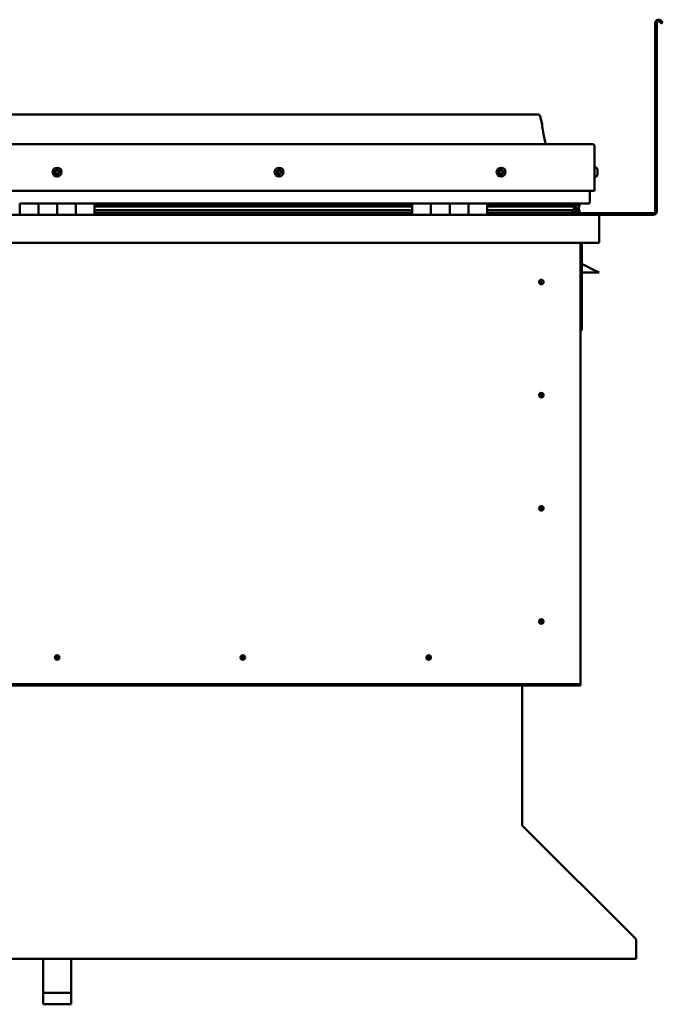
# Model space of a CAD drawing. Units: millimetres. Extents: x -6502 to 24374, y 3097 to 8837.
# Drawn here: x 22017 to 22704, y 6541 to 7594 of the extents above; entities that cross this region are included whole.
import ezdxf

# ---------------------------------------------------------------- set-up
doc = ezdxf.new("R2010")
doc.units = ezdxf.units.MM
doc.header["$LTSCALE"] = 25
doc.layers.add('Visible (ISO)', color=7, linetype='Continuous', lineweight=50)

msp = doc.modelspace()

# ---------------------------------------------------------------- linework, layer by layer
at = {"layer": 'Visible (ISO)'}
for p, q in [((22703, 7590.2), (22702, 7591.9)), ((22704.3, 7591), (22703.3, 7592.7)), ((22696.8, 7389.4), (22696.8, 7590.9)), ((22698.3, 7389.4), (22698.3, 7590.9)), ((22703, 7590.2), (22704.3, 7591)), ((22571.8, 7492.9), (21541.8, 7492.9)), ((21484.3, 7461.4), (22629.3, 7461.4)), ((22631.8, 7458.9), (22631.8, 7411.4)), ((22631.8, 7411.4), (22631.8, 7458.9)), ((22633.7, 7436.2), (22631.8, 7436.2)), ((22635, 7433.6), (22635, 7433.3)), ((22633.7, 7426.7), (22631.8, 7426.7)), ((22635, 7433.2), (22635, 7433.3)), ((22635, 7433.2), (22635, 7433)), ((22635, 7433), (22635, 7431.3)), ((22635, 7433), (22635, 7433)), ((22635, 7433), (22635, 7433)), ((22635, 7431.3), (22635, 7431.3)), ((22635, 7431.3), (22635, 7430.9)), ((22635, 7430.9), (22635, 7429.4)), ((22635, 7429.3), (22635, 7429.4)), ((22635, 7429.3), (22635, 7429.2)), ((21481.8, 7411.4), (22631.8, 7411.4)), ((22626.8, 7411.4), (22626.8, 7398.9)), ((22626.8, 7398.9), (22626.8, 7411.4)), ((22016.8, 7397.9), (22036.8, 7397.9)), ((22016.8, 7397.9), (22016.8, 7385.9)), ((22036.8, 7385.9), (22036.8, 7397.9)), ((22056.8, 7397.9), (22036.8, 7397.9)), ((22036.8, 7397.9), (22036.8, 7385.9)), ((22056.8, 7397.9), (22056.8, 7385.9)), ((22056.8, 7385.9), (22056.8, 7397.9)), ((22056.8, 7397.9), (22076.8, 7397.9)), ((22076.8, 7385.9), (22076.8, 7397.9)), ((22096.8, 7397.9), (22076.8, 7397.9)), ((22076.8, 7397.9), (22076.8, 7385.9)), ((22096.8, 7385.9), (22096.8, 7397.9)), ((22436.8, 7397.9), (22096.8, 7397.9)), ((22436.8, 7396), (22096.8, 7396)), ((22436.8, 7395.9), (22096.8, 7395.9)), ((22436.8, 7395.2), (22096.8, 7395.2)), ((22096.8, 7394.5), (22436.8, 7394.5)), ((22436.8, 7397.9), (22456.8, 7397.9)), ((22436.8, 7397.9), (22436.8, 7385.9)), ((22456.8, 7385.9), (22456.8, 7397.9)), ((22476.8, 7397.9), (22456.8, 7397.9)), ((22456.8, 7397.9), (22456.8, 7385.9)), ((22456.8, 7397.9), (22456.8, 7397.9)), ((22456.8, 7395.9), (22456.8, 7395.9)), ((22456.8, 7395.9), (22456.8, 7395.9)), ((22456.8, 7395.8), (22456.8, 7395.8)), ((22476.8, 7397.9), (22476.8, 7385.9)), ((22476.8, 7385.9), (22476.8, 7397.9)), ((22476.8, 7397.9), (22496.8, 7397.9)), ((22496.8, 7385.9), (22496.8, 7397.9)), ((22516.8, 7397.9), (22496.8, 7397.9)), ((22496.8, 7397.9), (22496.8, 7385.9)), ((22496.8, 7397.9), (22496.8, 7397.9)), ((22496.8, 7395.9), (22496.8, 7395.9)), ((22496.8, 7395.9), (22496.8, 7395.9)), ((22496.8, 7395.8), (22496.8, 7395.8)), ((22516.8, 7385.9), (22516.8, 7397.9)), ((22625.8, 7397.9), (22516.8, 7397.9)), ((22607.1, 7396), (22516.8, 7396)), ((22604.7, 7395.9), (22516.8, 7395.9)), ((22604.7, 7395.2), (22516.8, 7395.2)), ((22516.8, 7394.5), (22610.4, 7394.5)), ((22558.3, 7396), (22558.3, 7397.9)), ((22586.8, 7396.1), (22558.3, 7396.1)), ((22558.3, 7396.1), (22586.8, 7396.1)), ((22586.8, 7397.9), (22586.8, 7396)), ((22604.7, 7395.9), (22612, 7395.9)), ((22604.7, 7395.2), (22612.5, 7395.2)), ((22606, 7397.9), (22606, 7396)), ((22610, 7397.1), (22610, 7395.9)), ((22610.4, 7394.5), (22612.5, 7395.2)), ((22610.5, 7394.5), (22610.5, 7394)), ((22611.8, 7397.8), (22612, 7397.9)), ((22611.8, 7397.8), (22611.8, 7397.9)), ((22611.8, 7397.8), (22611.9, 7397.8)), ((22611.8, 7395), (22611.8, 7391.1)), ((22611.8, 7392.6), (22614.8, 7392.6)), ((22612, 7397.9), (22612, 7395.9)), ((22612, 7395.9), (22612, 7395.9)), ((22612.2, 7397.8), (22614.8, 7397.8)), ((22612.6, 7397.5), (22612.6, 7395.4)), ((22612.6, 7397.2), (22614.8, 7397.2)), ((22612.6, 7396.5), (22614.8, 7396.5)), ((22614.8, 7397.8), (22615.2, 7397.9)), ((22614.8, 7397.9), (22614.8, 7397.8)), ((22614.8, 7397.2), (22614.8, 7397.8)), ((22615.6, 7397.2), (22614.8, 7397)), ((22614.8, 7396.5), (22614.8, 7397.2)), ((22614.8, 7396.5), (22614.8, 7392.6)), ((22614.8, 7394.9), (22615.6, 7395.2)), ((22614.8, 7388), (22614.8, 7392.6)), ((22615.6, 7395.2), (22615.6, 7397.2)), ((22615.6, 7395.2), (22615.6, 7395.2)), ((22615.7, 7395.4), (22615.7, 7397.5)), ((21478.4, 7385.9), (22635.2, 7385.9)), ((22436.8, 7390.6), (22096.8, 7390.6)), ((22436.8, 7387.9), (22096.8, 7387.9)), ((22456.8, 7388), (22456.8, 7388)), ((22456.8, 7387.9), (22456.8, 7387.9)), ((22456.8, 7387.9), (22456.8, 7387.9)), ((22496.8, 7388), (22496.8, 7388)), ((22496.8, 7387.9), (22496.8, 7387.9)), ((22496.8, 7387.9), (22496.8, 7387.9)), ((22604.7, 7390.6), (22516.8, 7390.6)), ((22610.7, 7387.9), (22516.8, 7387.9)), ((22558.3, 7386), (22558.3, 7387.9)), ((22558.3, 7387.4), (22694.8, 7387.4)), ((22558.3, 7387.4), (22558.3, 7386)), ((22604.7, 7390.6), (22607.6, 7390.6)), ((22610.7, 7387.9), (22613.9, 7387.9)), ((22611.8, 7391.1), (22611.1, 7391.1)), ((22611.8, 7388), (22611.7, 7388)), ((22611.8, 7390.9), (22611.8, 7391.1)), ((22611.8, 7388), (22611.8, 7388)), ((22611.8, 7388), (22614.8, 7388)), ((22612.7, 7390.3), (22612.7, 7388.3)), ((22615.8, 7388.3), (22615.8, 7390.3)), ((22635.2, 7385.9), (22694.8, 7385.9)), ((22636.8, 7384.3), (22636.8, 7384.4)), ((22636.8, 7384.4), (22636.8, 7384.4)), ((22636.8, 7384.3), (22636.8, 7355.9)), ((22636.8, 7355.9), (21476.8, 7355.9)), ((22616.8, 7355.9), (22616.8, 6885.9)), ((22618.3, 7262.4), (22618.3, 7355.9)), ((22629.8, 7327.4), (22618.3, 7333.2)), ((22636.8, 7323.9), (22618.3, 7323.9)), ((22629.8, 7327.4), (22636.8, 7323.9)), ((22574.8, 7316.2), (22574.8, 7316)), ((22574.8, 7316), (22574.8, 7313.9)), ((22574.8, 7311.9), (22574.8, 7313.9)), ((22574.8, 7311.6), (22574.8, 7311.9)), ((22616.8, 7262.4), (22618.3, 7262.4)), ((22574.8, 7195.2), (22574.8, 7195)), ((22574.8, 7195), (22574.8, 7192.9)), ((22574.8, 7190.9), (22574.8, 7192.9)), ((22574.8, 7190.6), (22574.8, 7190.9)), ((22574.8, 7074.2), (22574.8, 7074)), ((22574.8, 7074), (22574.8, 7071.9)), ((22574.8, 7069.9), (22574.8, 7071.9)), ((22574.8, 7069.6), (22574.8, 7069.9)), ((22574.8, 6953.2), (22574.8, 6953)), ((22574.8, 6953), (22574.8, 6950.9)), ((22574.8, 6948.9), (22574.8, 6950.9)), ((22574.8, 6948.6), (22574.8, 6948.9)), ((22055.1, 6910.8), (22055.3, 6911)), ((22055.3, 6911), (22056.8, 6912.4)), ((22058.2, 6913.9), (22056.8, 6912.4)), ((22058.4, 6914), (22058.2, 6913.9)), ((22253.9, 6910.8), (22254.1, 6911)), ((22254.1, 6911), (22255.5, 6912.4)), ((22257, 6913.9), (22255.5, 6912.4)), ((22257.2, 6914), (22257, 6913.9)), ((22452.6, 6910.8), (22452.8, 6911)), ((22452.8, 6911), (22454.3, 6912.4)), ((22455.7, 6913.9), (22454.3, 6912.4)), ((22455.9, 6914), (22455.7, 6913.9)), ((22616.8, 6883.9), (21496.8, 6883.9)), ((21496.8, 6882.4), (22616.8, 6882.4)), ((22554.3, 6882.4), (22554.3, 6733.5)), ((22616.8, 6885.9), (22616.8, 6883.9)), ((22616.8, 6883.9), (22616.8, 6882.4)), ((22554.3, 6732.7), (22554.3, 6733.5)), ((22554.4, 6732.7), (22554.3, 6732.6)), ((22555, 6732), (22675.5, 6611.7)), ((22676.2, 6610.6), (22676.2, 6609.3)), ((22676.2, 6609.3), (22676.2, 6590.3)), ((22676.2, 6590.3), (21437.3, 6590.3)), ((22041.8, 6553.9), (22041.8, 6590.3)), ((22071.8, 6553.9), (22071.8, 6590.3)), ((22041.8, 6553.9), (22071.8, 6553.9)), ((22041.8, 6541.5), (22041.8, 6553.9)), ((22071.8, 6541.5), (22071.8, 6553.9)), ((22041.8, 6541.5), (22071.8, 6541.5))]:
    msp.add_line(p, q, dxfattribs=at)
for centre, radius in [((22056.8, 7431.4), 4.75), ((22294.3, 7431.4), 4.75), ((22531.8, 7431.4), 4.75), ((22574.8, 7313.9), 2.4), ((22574.8, 7192.9), 2.4), ((22574.8, 7071.9), 2.4), ((22574.8, 6950.9), 2.4), ((22056.8, 6912.4), 2.4), ((22255.5, 6912.4), 2.4), ((22454.3, 6912.4), 2.4)]:
    msp.add_circle(centre, radius, dxfattribs=at)
for centre, radius, start, end in [((22700.3, 7590.9), 3.5, 30, 180), ((22700.3, 7590.9), 2, 30, 180), ((22629.3, 7458.9), 2.5, 0, 90), ((22629.3, 7458.9), 2.5, 0, 90), ((22056.8, 7431.4), 2.21, 89.318, 138.1693), ((22057, 7433.2), 0.45, 112.1823, 160.4019), ((22294.3, 7431.4), 2.21, 51.5225, 100.3738), ((22293.8, 7433.1), 0.45, 29.2899, 77.5095), ((22531.8, 7431.4), 2.21, 42.4484, 91.2996), ((22531.6, 7433.2), 0.45, 20.2158, 68.4353), ((22633.7, 7436), 0.2, 35.6853, 90), ((22627.3, 7431.4), 8, 16.0077, 35.6853), ((22056.8, 7431.4), 2.21, 149.318, 198.1693), ((22055.1, 7430.7), 0.45, 127.0854, 175.3049), ((22055.3, 7432.5), 0.45, 172.1823, 220.4019), ((22054.4, 7431.7), 0.787, 307.0854, 40.4019), ((22055.1, 7430.7), 0.45, 232.1823, 280.4019), ((22056.8, 7431.4), 2.21, 209.318, 258.1693), ((22055.3, 7432.5), 0.45, 67.0854, 115.3049), ((22055.4, 7429.5), 0.787, 7.0854, 100.4019), ((22055.8, 7433.6), 0.787, 247.0854, 340.4019), ((22056.6, 7429.6), 0.45, 187.0854, 235.3049), ((22056.8, 7431.4), 2.21, 269.318, 318.1693), ((22056.6, 7429.6), 0.45, 292.1823, 340.4019), ((22057.7, 7429.2), 0.787, 67.0854, 160.4019), ((22056.8, 7431.4), 2.21, 29.318, 78.1693), ((22057, 7433.2), 0.45, 7.0854, 55.3049), ((22058.2, 7433.4), 0.787, 187.0854, 280.4019), ((22058.2, 7430.3), 0.45, 247.0854, 295.3049), ((22058.4, 7432.1), 0.45, 52.1823, 100.4019), ((22059.2, 7431.1), 0.787, 127.0854, 220.4019), ((22058.2, 7430.3), 0.45, 352.1823, 40.4019), ((22056.8, 7431.4), 2.21, 329.318, 18.1693), ((22058.4, 7432.1), 0.45, 307.0854, 355.3049), ((22292.5, 7431.8), 0.45, 194.3869, 242.6064), ((22294.3, 7431.4), 2.21, 171.5225, 220.3738), ((22294.3, 7431.4), 2.21, 111.5225, 160.3738), ((22292.5, 7431.8), 0.45, 89.2899, 137.5095), ((22292, 7430.7), 0.787, 329.2899, 62.6064), ((22292.5, 7433.1), 0.787, 269.2899, 2.6064), ((22293, 7430.1), 0.45, 149.2899, 197.5095), ((22293, 7430.1), 0.45, 254.3869, 302.6064), ((22294.3, 7431.4), 2.21, 231.5225, 280.3738), ((22293.8, 7433.1), 0.45, 134.3869, 182.6064), ((22293.7, 7429.1), 0.787, 29.2899, 122.6064), ((22294.9, 7433.7), 0.787, 209.2899, 302.6064), ((22294.8, 7429.7), 0.45, 209.2899, 257.5095), ((22294.3, 7431.4), 2.21, 291.5225, 340.3738), ((22294.8, 7429.7), 0.45, 314.3869, 2.6064), ((22296, 7429.7), 0.787, 89.2899, 182.6064), ((22295.5, 7432.7), 0.45, 74.3869, 122.6064), ((22296.6, 7432.1), 0.787, 149.2899, 242.6064), ((22295.5, 7432.7), 0.45, 329.2899, 17.5095), ((22294.3, 7431.4), 2.21, 351.5225, 40.3738), ((22296, 7431), 0.45, 269.2899, 317.5095), ((22296, 7431), 0.45, 14.3869, 62.6064), ((22531.8, 7431.4), 2.21, 162.4484, 211.2996), ((22530.1, 7432.1), 0.45, 185.3127, 233.5322), ((22531.8, 7431.4), 2.21, 102.4484, 151.2996), ((22530.1, 7432.1), 0.45, 80.2158, 128.4353), ((22529.4, 7431.1), 0.788, 320.2158, 53.5322), ((22530.3, 7430.3), 0.45, 140.2158, 188.4353), ((22530.3, 7430.3), 0.45, 245.3127, 293.5322), ((22531.8, 7431.4), 2.21, 222.4484, 271.2996), ((22530.3, 7433.3), 0.787, 260.2158, 353.5322), ((22530.8, 7429.2), 0.788, 20.2158, 113.5322), ((22531.6, 7433.2), 0.45, 125.3127, 173.5322), ((22532, 7429.6), 0.45, 200.2158, 248.4353), ((22532.7, 7433.6), 0.788, 200.2158, 293.5322), ((22531.8, 7431.4), 2.21, 282.4484, 331.2996), ((22532, 7429.6), 0.45, 305.3127, 353.5322), ((22533.2, 7429.5), 0.787, 80.2158, 173.5322), ((22533.2, 7432.5), 0.45, 65.3127, 113.5322), ((22534.2, 7431.7), 0.788, 140.2158, 233.5322), ((22533.4, 7430.7), 0.45, 260.2158, 308.4353), ((22533.2, 7432.5), 0.45, 320.2158, 8.4353), ((22531.8, 7431.4), 2.21, 342.4484, 31.2996), ((22533.4, 7430.7), 0.45, 5.3127, 53.5322), ((22633.7, 7426.9), 0.2, 270, 324.3147), ((22627.3, 7431.4), 8, 324.3147, 343.9923), ((22625.8, 7398.9), 1, 270, 0), ((22625.8, 7398.9), 1, 270, 0), ((22558.4, 7386), 0.1, 180, 270), ((22635.2, 7384.3), 1.6, 3.5833, 90), ((22694.8, 7389.4), 3.5, 270, 0), ((22694.8, 7389.4), 2, 270, 0), ((22574.8, 7313.9), 2.05, 176.2686, 270), ((22574.8, 7313.9), 2.05, 356.2686, 90), ((22574.8, 7192.9), 2.05, 176.2686, 270), ((22574.8, 7192.9), 2.05, 356.2686, 90), ((22574.8, 7071.9), 2.05, 176.2686, 270), ((22574.8, 7071.9), 2.05, 356.2686, 90), ((22574.8, 6950.9), 2.05, 176.2686, 270), ((22574.8, 6950.9), 2.05, 356.2686, 90), ((22056.8, 6912.4), 2.05, 131.2686, 225), ((22056.8, 6912.4), 2.05, 311.2686, 45), ((22255.5, 6912.4), 2.05, 131.2686, 225), ((22255.5, 6912.4), 2.05, 311.2686, 45), ((22454.3, 6912.4), 2.05, 131.2686, 225), ((22454.3, 6912.4), 2.05, 311.2686, 45), ((22556.3, 6733.5), 2, 180, 202.5)]:
    msp.add_arc(centre, radius, start, end, dxfattribs=at)
for start_param, end_param in [(3.893641, 4.10919), (4.10919, 4.111311), (1.934459, 3.150628)]:
    msp.add_ellipse((22604.7, 7392.5), major_axis=(-5.67, -1.95), ratio=0.50043, start_param=start_param, end_param=end_param, dxfattribs=at)
for points, degree, knots in [([(22571.8, 7492.9), (22571.9, 7492.9), (22572, 7492.9), (22572.2, 7492.9), (22572.3, 7492.8), (22572.5, 7492.8), (22572.6, 7492.7), (22572.8, 7492.5), (22572.9, 7492.4), (22573.3, 7491.9), (22573.4, 7491.5), (22573.8, 7490.6), (22573.9, 7490), (22574.6, 7487.7), (22574.9, 7486), (22576.2, 7478.9), (22576.9, 7473.6), (22578.2, 7467), (22578.5, 7465.5), (22579.1, 7463.2), (22579.4, 7462.3), (22579.8, 7461.4)], 3, [0, 0, 0, 0, 0.036235, 0.036235, 0.065449, 0.065449, 0.094659, 0.094659, 0.153364, 0.153364, 0.270031, 0.270031, 0.448692, 0.448692, 0.98443, 0.98443, 2.589457, 2.589457, 3.025343, 3.025343, 3.312364, 3.312364, 3.312364, 3.312364]), ([(22056.8, 7433.6), (22056.8, 7433.6), (22056.9, 7433.6), (22057, 7433.7), (22057.1, 7433.6), (22057.2, 7433.6), (22057.2, 7433.6), (22057.2, 7433.6)], 3, [0.17438702, 0.17438702, 0.17438702, 0.17438702, 0.18896797, 0.18896797, 0.20586323, 0.20586323, 0.21737851, 0.21737851, 0.21737851, 0.21737851]), ([(22293.5, 7433.5), (22293.5, 7433.5), (22293.5, 7433.5), (22293.6, 7433.6), (22293.7, 7433.6), (22293.8, 7433.6), (22293.8, 7433.6), (22293.9, 7433.6)], 3, [0.17438702, 0.17438702, 0.17438702, 0.17438702, 0.18896797, 0.18896797, 0.20586323, 0.20586323, 0.21737851, 0.21737851, 0.21737851, 0.21737851]), ([(22531.3, 7433.6), (22531.3, 7433.6), (22531.4, 7433.6), (22531.5, 7433.6), (22531.6, 7433.7), (22531.6, 7433.6), (22531.7, 7433.6), (22531.7, 7433.6)], 3, [0.17438702, 0.17438702, 0.17438702, 0.17438702, 0.18896797, 0.18896797, 0.20586323, 0.20586323, 0.21737851, 0.21737851, 0.21737851, 0.21737851]), ([(22054.9, 7430.3), (22054.8, 7430.4), (22054.8, 7430.4), (22054.7, 7430.5), (22054.7, 7430.5), (22054.7, 7430.6), (22054.7, 7430.7), (22054.7, 7430.7)], 3, [0.17438702, 0.17438702, 0.17438702, 0.17438702, 0.18896797, 0.18896797, 0.20586323, 0.20586323, 0.21737852, 0.21737852, 0.21737852, 0.21737852]), ([(22054.9, 7432.5), (22054.9, 7432.6), (22054.9, 7432.6), (22055, 7432.7), (22055, 7432.8), (22055.1, 7432.8), (22055.1, 7432.9), (22055.1, 7432.9)], 3, [0.17438702, 0.17438702, 0.17438702, 0.17438702, 0.18896797, 0.18896797, 0.20586323, 0.20586323, 0.21737851, 0.21737851, 0.21737851, 0.21737851]), ([(22056.8, 7429.2), (22056.7, 7429.2), (22056.7, 7429.2), (22056.5, 7429.2), (22056.5, 7429.2), (22056.4, 7429.2), (22056.4, 7429.2), (22056.3, 7429.3)], 3, [0.17438702, 0.17438702, 0.17438702, 0.17438702, 0.18896797, 0.18896797, 0.20586323, 0.20586323, 0.21737852, 0.21737852, 0.21737852, 0.21737852]), ([(22058.7, 7430.3), (22058.7, 7430.2), (22058.7, 7430.2), (22058.6, 7430.1), (22058.6, 7430), (22058.5, 7430), (22058.5, 7430), (22058.4, 7429.9)], 3, [0.17438702, 0.17438702, 0.17438702, 0.17438702, 0.18896797, 0.18896797, 0.20586323, 0.20586323, 0.21737852, 0.21737852, 0.21737852, 0.21737852]), ([(22058.7, 7432.5), (22058.7, 7432.5), (22058.8, 7432.4), (22058.8, 7432.3), (22058.9, 7432.3), (22058.9, 7432.2), (22058.9, 7432.1), (22058.9, 7432.1)], 3, [0.17438702, 0.17438702, 0.17438702, 0.17438702, 0.18896797, 0.18896797, 0.20586323, 0.20586323, 0.21737852, 0.21737852, 0.21737852, 0.21737852]), ([(22292.1, 7431.7), (22292.1, 7431.8), (22292.1, 7431.8), (22292.1, 7431.9), (22292.1, 7432), (22292.1, 7432.1), (22292.2, 7432.1), (22292.2, 7432.2)], 3, [0.17438702, 0.17438702, 0.17438702, 0.17438702, 0.18896797, 0.18896797, 0.20586323, 0.20586323, 0.21737851, 0.21737851, 0.21737851, 0.21737851]), ([(22292.9, 7429.7), (22292.9, 7429.7), (22292.8, 7429.7), (22292.7, 7429.8), (22292.7, 7429.8), (22292.6, 7429.9), (22292.6, 7429.9), (22292.6, 7430)], 3, [0.17438702, 0.17438702, 0.17438702, 0.17438702, 0.18896797, 0.18896797, 0.20586323, 0.20586323, 0.21737852, 0.21737852, 0.21737852, 0.21737852]), ([(22295.1, 7429.4), (22295.1, 7429.3), (22295, 7429.3), (22294.9, 7429.2), (22294.8, 7429.2), (22294.8, 7429.2), (22294.7, 7429.2), (22294.7, 7429.2)], 3, [0.17438702, 0.17438702, 0.17438702, 0.17438702, 0.18896797, 0.18896797, 0.20586323, 0.20586323, 0.21737852, 0.21737852, 0.21737852, 0.21737852]), ([(22295.6, 7433.1), (22295.7, 7433.1), (22295.7, 7433.1), (22295.8, 7433), (22295.9, 7433), (22295.9, 7432.9), (22295.9, 7432.9), (22296, 7432.8)], 3, [0.17438702, 0.17438702, 0.17438702, 0.17438702, 0.18896797, 0.18896797, 0.20586323, 0.20586323, 0.21737852, 0.21737852, 0.21737852, 0.21737852]), ([(22296.5, 7431.1), (22296.5, 7431), (22296.5, 7431), (22296.5, 7430.9), (22296.4, 7430.8), (22296.4, 7430.7), (22296.4, 7430.7), (22296.4, 7430.7)], 3, [0.17438702, 0.17438702, 0.17438702, 0.17438702, 0.18896797, 0.18896797, 0.20586323, 0.20586323, 0.21737852, 0.21737852, 0.21737852, 0.21737852]), ([(22529.7, 7432.1), (22529.7, 7432.1), (22529.7, 7432.2), (22529.7, 7432.3), (22529.7, 7432.3), (22529.8, 7432.4), (22529.8, 7432.4), (22529.8, 7432.5)], 3, [0.17438702, 0.17438702, 0.17438702, 0.17438702, 0.18896797, 0.18896797, 0.20586323, 0.20586323, 0.21737851, 0.21737851, 0.21737851, 0.21737851]), ([(22530.1, 7429.9), (22530.1, 7429.9), (22530.1, 7430), (22530, 7430), (22529.9, 7430.1), (22529.9, 7430.2), (22529.9, 7430.2), (22529.9, 7430.3)], 3, [0.17438702, 0.17438702, 0.17438702, 0.17438702, 0.18896797, 0.18896797, 0.20586323, 0.20586323, 0.21737852, 0.21737852, 0.21737852, 0.21737852]), ([(22532.3, 7429.3), (22532.2, 7429.2), (22532.2, 7429.2), (22532.1, 7429.2), (22532, 7429.2), (22531.9, 7429.2), (22531.9, 7429.2), (22531.8, 7429.2)], 3, [0.17438702, 0.17438702, 0.17438702, 0.17438702, 0.18896797, 0.18896797, 0.20586323, 0.20586323, 0.21737852, 0.21737852, 0.21737852, 0.21737852]), ([(22533.4, 7432.9), (22533.4, 7432.9), (22533.5, 7432.8), (22533.6, 7432.8), (22533.6, 7432.7), (22533.6, 7432.6), (22533.7, 7432.6), (22533.7, 7432.6)], 3, [0.17438702, 0.17438702, 0.17438702, 0.17438702, 0.18896797, 0.18896797, 0.20586323, 0.20586323, 0.21737852, 0.21737852, 0.21737852, 0.21737852]), ([(22533.9, 7430.7), (22533.9, 7430.7), (22533.9, 7430.6), (22533.9, 7430.5), (22533.8, 7430.5), (22533.8, 7430.4), (22533.7, 7430.4), (22533.7, 7430.4)], 3, [0.17438702, 0.17438702, 0.17438702, 0.17438702, 0.18896797, 0.18896797, 0.20586323, 0.20586323, 0.21737852, 0.21737852, 0.21737852, 0.21737852]), ([(22635, 7433), (22635, 7433), (22635, 7433.1), (22635, 7433.2), (22635, 7433.2), (22635, 7433.2), (22635, 7433.3), (22635, 7433.3)], 3, [0.17438702, 0.17438702, 0.17438702, 0.17438702, 0.18896797, 0.18896797, 0.20586323, 0.20586323, 0.21737851, 0.21737851, 0.21737851, 0.21737851]), ([(22635, 7430.9), (22635, 7430.9), (22635, 7431), (22635, 7431.1), (22635, 7431.1), (22635, 7431.2), (22635, 7431.3), (22635, 7431.3)], 3, [0.17438702, 0.17438702, 0.17438702, 0.17438702, 0.18896797, 0.18896797, 0.20586323, 0.20586323, 0.21737851, 0.21737851, 0.21737851, 0.21737851]), ([(22635, 7429.3), (22635, 7429.3), (22635, 7429.3), (22635, 7429.3), (22635, 7429.3), (22635, 7429.4), (22635, 7429.4), (22635, 7429.4)], 3, [0.17438702, 0.17438702, 0.17438702, 0.17438702, 0.18896797, 0.18896797, 0.20586323, 0.20586323, 0.21737852, 0.21737852, 0.21737852, 0.21737852]), ([(22612.5, 7395.2), (22612.5, 7395.2), (22612.5, 7395.3), (22612.5, 7395.3), (22612.5, 7395.3), (22612.6, 7395.4), (22612.6, 7395.4), (22612.6, 7395.4), (22612.6, 7395.5), (22612.6, 7395.5), (22612.5, 7395.5), (22612.5, 7395.6), (22612.5, 7395.6), (22612.3, 7395.7), (22612.2, 7395.8), (22612, 7395.9)], 3, [-0.160529, -0.160529, -0.160529, -0.160529, -0.1430987, -0.1430987, -0.1294984, -0.1294984, -0.1198184, -0.1198184, -0.109962, -0.109962, -0.096287, -0.096287, -0.0727056, -0.0727056, 0, 0, 0, 0]), ([(22615.6, 7395.2), (22615.6, 7395.2), (22615.6, 7395.3), (22615.7, 7395.3), (22615.7, 7395.3), (22615.7, 7395.4), (22615.7, 7395.4), (22615.7, 7395.4), (22615.7, 7395.4), (22615.7, 7395.4)], 3, [-0.16052897, -0.16052897, -0.16052897, -0.16052897, -0.14309875, -0.14309875, -0.12949841, -0.12949841, -0.11981841, -0.11981841, -0.11904293, -0.11904293, -0.11904293, -0.11904293]), ([(22610.7, 7387.9), (22611.3, 7387.9), (22611.8, 7388), (22612.3, 7388.1), (22612.5, 7388.1), (22612.6, 7388.2), (22612.6, 7388.2), (22612.7, 7388.2), (22612.7, 7388.2), (22612.7, 7388.3), (22612.7, 7388.3), (22612.7, 7388.3), (22612.7, 7388.3), (22612.7, 7388.3), (22612.7, 7388.3), (22612.7, 7388.4), (22612.7, 7388.4), (22612.6, 7388.4), (22612.6, 7388.5), (22612, 7388.8), (22610.9, 7389.1), (22609.1, 7389.6), (22608.4, 7389.8), (22607.8, 7390.1), (22607.6, 7390.1), (22607.4, 7390.2), (22607.4, 7390.2), (22607.4, 7390.3), (22607.4, 7390.3), (22607.4, 7390.3), (22607.4, 7390.3), (22607.3, 7390.3), (22607.3, 7390.4), (22607.3, 7390.4), (22607.4, 7390.4), (22607.4, 7390.4), (22607.4, 7390.4), (22607.4, 7390.4), (22607.4, 7390.5), (22607.5, 7390.5), (22607.6, 7390.5), (22607.6, 7390.6)], 3, [-1.112653, -1.112653, -1.112653, -1.112653, -0.849317, -0.849317, -0.75758, -0.75758, -0.728917, -0.728917, -0.716347, -0.716347, -0.708765, -0.708765, -0.702048, -0.702048, -0.694113, -0.694113, -0.681221, -0.681221, -0.635391, -0.635391, -0.34716, -0.34716, -0.15096, -0.15096, -0.086386, -0.086386, -0.067665, -0.067665, -0.060189, -0.060189, -0.056098, -0.056098, -0.052871, -0.052871, -0.049317, -0.049317, -0.043915, -0.043915, -0.03245, -0.03245, 0, 0, 0, 0]), ([(22613, 7388), (22613.2, 7388), (22613.3, 7388), (22613.6, 7387.9), (22613.7, 7387.9), (22613.8, 7387.9)], 3, [-1.2256057, -1.2256057, -1.2256057, -1.2256057, -1.1752499, -1.1752499, -1.1155213, -1.1155213, -1.1155213, -1.1155213]), ([(22613.8, 7387.9), (22614.5, 7387.9), (22615, 7388), (22615.5, 7388.1), (22615.6, 7388.1), (22615.7, 7388.2), (22615.8, 7388.2), (22615.8, 7388.2), (22615.8, 7388.2), (22615.8, 7388.3), (22615.8, 7388.3), (22615.8, 7388.3), (22615.8, 7388.3), (22615.8, 7388.3)], 3, [-1.1155213, -1.1155213, -1.1155213, -1.1155213, -0.8493174, -0.8493174, -0.75758, -0.75758, -0.7289167, -0.7289167, -0.7163469, -0.7163469, -0.7087654, -0.7087654, -0.7031589, -0.7031589, -0.7031589, -0.7031589]), ([(22614.8, 7390.9), (22615.8, 7390.6), (22616.3, 7390.3), (22615.7, 7390.1), (22614.8, 7390), (22614.8, 7390)], 4, [0.265988, 0.265988, 0.265988, 0.265988, 0.265988, 0.487287, 0.4876766, 0.4876766, 0.4876766, 0.4876766, 0.4876766]), ([(22572.7, 7314), (22572.7, 7314.1), (22572.7, 7314.1), (22572.7, 7314.2), (22572.8, 7314.3), (22572.8, 7314.6), (22572.9, 7314.8), (22573.1, 7315.1), (22573.1, 7315.1), (22573.1, 7315.2)], 3, [1.0296095, 1.0296095, 1.0296095, 1.0296095, 1.1266468, 1.1266468, 1.3399415, 1.3399415, 1.5532361, 1.5532361, 1.5988171, 1.5988171, 1.5988171, 1.5988171]), ([(22573.1, 7315.2), (22573.2, 7315.2), (22573.2, 7315.3), (22573.4, 7315.5), (22573.5, 7315.7), (22573.8, 7315.9), (22574, 7316.1), (22574.3, 7316.2), (22574.4, 7316.2), (22574.6, 7316.2), (22574.7, 7316.2), (22574.8, 7316.2)], 3, [0.9722954, 0.9722954, 0.9722954, 0.9722954, 1.054543, 1.054543, 1.1645704, 1.1645704, 1.2620554, 1.2620554, 1.289972, 1.289972, 1.3178886, 1.3178886, 1.3178886, 1.3178886]), ([(22576.4, 7312.7), (22576.4, 7312.6), (22576.3, 7312.5), (22576.2, 7312.3), (22576.1, 7312.1), (22575.8, 7311.9), (22575.6, 7311.8), (22575.2, 7311.7), (22575.2, 7311.6), (22575, 7311.6), (22574.9, 7311.6), (22574.8, 7311.6)], 3, [0.9725494, 0.9725494, 0.9725494, 0.9725494, 1.0547969, 1.0547969, 1.1648244, 1.1648244, 1.2623094, 1.2623094, 1.290226, 1.290226, 1.3181426, 1.3181426, 1.3181426, 1.3181426]), ([(22576.8, 7313.8), (22576.8, 7313.8), (22576.8, 7313.7), (22576.8, 7313.6), (22576.8, 7313.5), (22576.7, 7313.2), (22576.6, 7313), (22576.5, 7312.8), (22576.4, 7312.7), (22576.4, 7312.7)], 3, [1.0298299, 1.0298299, 1.0298299, 1.0298299, 1.1268672, 1.1268672, 1.3401618, 1.3401618, 1.5534565, 1.5534565, 1.5990374, 1.5990374, 1.5990374, 1.5990374]), ([(22572.7, 7193), (22572.7, 7193.1), (22572.7, 7193.1), (22572.7, 7193.2), (22572.8, 7193.3), (22572.8, 7193.6), (22572.9, 7193.8), (22573.1, 7194.1), (22573.1, 7194.1), (22573.1, 7194.2)], 3, [1.0296095, 1.0296095, 1.0296095, 1.0296095, 1.1266468, 1.1266468, 1.3399415, 1.3399415, 1.5532361, 1.5532361, 1.5988171, 1.5988171, 1.5988171, 1.5988171]), ([(22573.1, 7194.2), (22573.2, 7194.2), (22573.2, 7194.3), (22573.4, 7194.5), (22573.5, 7194.7), (22573.8, 7194.9), (22574, 7195.1), (22574.3, 7195.2), (22574.4, 7195.2), (22574.6, 7195.2), (22574.7, 7195.2), (22574.8, 7195.2)], 3, [0.9722954, 0.9722954, 0.9722954, 0.9722954, 1.054543, 1.054543, 1.1645704, 1.1645704, 1.2620554, 1.2620554, 1.289972, 1.289972, 1.3178886, 1.3178886, 1.3178886, 1.3178886]), ([(22576.4, 7191.7), (22576.4, 7191.6), (22576.3, 7191.5), (22576.2, 7191.3), (22576.1, 7191.1), (22575.8, 7190.9), (22575.6, 7190.8), (22575.2, 7190.7), (22575.2, 7190.6), (22575, 7190.6), (22574.9, 7190.6), (22574.8, 7190.6)], 3, [0.9725494, 0.9725494, 0.9725494, 0.9725494, 1.0547969, 1.0547969, 1.1648244, 1.1648244, 1.2623094, 1.2623094, 1.290226, 1.290226, 1.3181426, 1.3181426, 1.3181426, 1.3181426]), ([(22576.8, 7192.8), (22576.8, 7192.8), (22576.8, 7192.7), (22576.8, 7192.6), (22576.8, 7192.5), (22576.7, 7192.2), (22576.6, 7192), (22576.5, 7191.8), (22576.4, 7191.7), (22576.4, 7191.7)], 3, [1.0298299, 1.0298299, 1.0298299, 1.0298299, 1.1268672, 1.1268672, 1.3401618, 1.3401618, 1.5534565, 1.5534565, 1.5990374, 1.5990374, 1.5990374, 1.5990374]), ([(22572.7, 7072), (22572.7, 7072.1), (22572.7, 7072.1), (22572.7, 7072.2), (22572.8, 7072.3), (22572.8, 7072.6), (22572.9, 7072.8), (22573.1, 7073.1), (22573.1, 7073.1), (22573.1, 7073.2)], 3, [1.0296095, 1.0296095, 1.0296095, 1.0296095, 1.1266468, 1.1266468, 1.3399415, 1.3399415, 1.5532361, 1.5532361, 1.5988171, 1.5988171, 1.5988171, 1.5988171]), ([(22573.1, 7073.2), (22573.2, 7073.2), (22573.2, 7073.3), (22573.4, 7073.5), (22573.5, 7073.7), (22573.8, 7073.9), (22574, 7074.1), (22574.3, 7074.2), (22574.4, 7074.2), (22574.6, 7074.2), (22574.7, 7074.2), (22574.8, 7074.2)], 3, [0.9722954, 0.9722954, 0.9722954, 0.9722954, 1.054543, 1.054543, 1.1645704, 1.1645704, 1.2620554, 1.2620554, 1.289972, 1.289972, 1.3178886, 1.3178886, 1.3178886, 1.3178886]), ([(22576.4, 7070.7), (22576.4, 7070.6), (22576.3, 7070.5), (22576.2, 7070.3), (22576.1, 7070.1), (22575.8, 7069.9), (22575.6, 7069.8), (22575.2, 7069.7), (22575.2, 7069.6), (22575, 7069.6), (22574.9, 7069.6), (22574.8, 7069.6)], 3, [0.9725494, 0.9725494, 0.9725494, 0.9725494, 1.0547969, 1.0547969, 1.1648244, 1.1648244, 1.2623094, 1.2623094, 1.290226, 1.290226, 1.3181426, 1.3181426, 1.3181426, 1.3181426]), ([(22576.8, 7071.8), (22576.8, 7071.8), (22576.8, 7071.7), (22576.8, 7071.6), (22576.8, 7071.5), (22576.7, 7071.2), (22576.6, 7071), (22576.5, 7070.8), (22576.4, 7070.7), (22576.4, 7070.7)], 3, [1.0298299, 1.0298299, 1.0298299, 1.0298299, 1.1268672, 1.1268672, 1.3401618, 1.3401618, 1.5534565, 1.5534565, 1.5990374, 1.5990374, 1.5990374, 1.5990374]), ([(22572.7, 6951), (22572.7, 6951.1), (22572.7, 6951.1), (22572.7, 6951.2), (22572.8, 6951.3), (22572.8, 6951.6), (22572.9, 6951.8), (22573.1, 6952.1), (22573.1, 6952.1), (22573.1, 6952.2)], 3, [1.0296095, 1.0296095, 1.0296095, 1.0296095, 1.1266468, 1.1266468, 1.3399415, 1.3399415, 1.5532361, 1.5532361, 1.5988171, 1.5988171, 1.5988171, 1.5988171]), ([(22573.1, 6952.2), (22573.2, 6952.2), (22573.2, 6952.3), (22573.4, 6952.5), (22573.5, 6952.7), (22573.8, 6952.9), (22574, 6953.1), (22574.3, 6953.2), (22574.4, 6953.2), (22574.6, 6953.2), (22574.7, 6953.2), (22574.8, 6953.2)], 3, [0.9722954, 0.9722954, 0.9722954, 0.9722954, 1.054543, 1.054543, 1.1645704, 1.1645704, 1.2620554, 1.2620554, 1.289972, 1.289972, 1.3178886, 1.3178886, 1.3178886, 1.3178886]), ([(22576.4, 6949.7), (22576.4, 6949.6), (22576.3, 6949.5), (22576.2, 6949.3), (22576.1, 6949.1), (22575.8, 6948.9), (22575.6, 6948.8), (22575.2, 6948.7), (22575.2, 6948.6), (22575, 6948.6), (22574.9, 6948.6), (22574.8, 6948.6)], 3, [0.9725494, 0.9725494, 0.9725494, 0.9725494, 1.0547969, 1.0547969, 1.1648244, 1.1648244, 1.2623094, 1.2623094, 1.290226, 1.290226, 1.3181426, 1.3181426, 1.3181426, 1.3181426]), ([(22576.8, 6950.8), (22576.8, 6950.8), (22576.8, 6950.7), (22576.8, 6950.6), (22576.8, 6950.5), (22576.7, 6950.2), (22576.6, 6950), (22576.5, 6949.8), (22576.4, 6949.7), (22576.4, 6949.7)], 3, [1.0298299, 1.0298299, 1.0298299, 1.0298299, 1.1268672, 1.1268672, 1.3401618, 1.3401618, 1.5534565, 1.5534565, 1.5990374, 1.5990374, 1.5990374, 1.5990374]), ([(22057, 6910.4), (22057, 6910.3), (22056.9, 6910.3), (22056.6, 6910.3), (22056.4, 6910.2), (22056.1, 6910.3), (22055.8, 6910.3), (22055.5, 6910.5), (22055.4, 6910.5), (22055.3, 6910.6), (22055.2, 6910.7), (22055.1, 6910.8)], 3, [0.9725494, 0.9725494, 0.9725494, 0.9725494, 1.0547969, 1.0547969, 1.1648244, 1.1648244, 1.2623094, 1.2623094, 1.290226, 1.290226, 1.3181426, 1.3181426, 1.3181426, 1.3181426]), ([(22055.4, 6914), (22055.4, 6914), (22055.5, 6914), (22055.5, 6914.1), (22055.6, 6914.1), (22055.9, 6914.3), (22056.1, 6914.4), (22056.4, 6914.4), (22056.4, 6914.4), (22056.5, 6914.4)], 3, [1.0296095, 1.0296095, 1.0296095, 1.0296095, 1.1266468, 1.1266468, 1.3399415, 1.3399415, 1.5532361, 1.5532361, 1.5988171, 1.5988171, 1.5988171, 1.5988171]), ([(22056.5, 6914.4), (22056.6, 6914.5), (22056.7, 6914.5), (22056.9, 6914.6), (22057.1, 6914.6), (22057.5, 6914.5), (22057.7, 6914.5), (22058, 6914.3), (22058.1, 6914.3), (22058.3, 6914.2), (22058.3, 6914.1), (22058.4, 6914)], 3, [0.9722954, 0.9722954, 0.9722954, 0.9722954, 1.054543, 1.054543, 1.1645704, 1.1645704, 1.2620554, 1.2620554, 1.289972, 1.289972, 1.3178886, 1.3178886, 1.3178886, 1.3178886]), ([(22058.1, 6910.9), (22058.1, 6910.9), (22058.1, 6910.8), (22058, 6910.8), (22057.9, 6910.7), (22057.6, 6910.5), (22057.5, 6910.5), (22057.2, 6910.4), (22057.1, 6910.4), (22057, 6910.4)], 3, [1.0298299, 1.0298299, 1.0298299, 1.0298299, 1.1268672, 1.1268672, 1.3401618, 1.3401618, 1.5534565, 1.5534565, 1.5990374, 1.5990374, 1.5990374, 1.5990374]), ([(22255.8, 6910.4), (22255.7, 6910.3), (22255.6, 6910.3), (22255.4, 6910.3), (22255.2, 6910.2), (22254.8, 6910.3), (22254.6, 6910.3), (22254.3, 6910.5), (22254.2, 6910.5), (22254, 6910.6), (22254, 6910.7), (22253.9, 6910.8)], 3, [0.9725494, 0.9725494, 0.9725494, 0.9725494, 1.0547969, 1.0547969, 1.1648244, 1.1648244, 1.2623094, 1.2623094, 1.290226, 1.290226, 1.3181426, 1.3181426, 1.3181426, 1.3181426]), ([(22254.2, 6914), (22254.2, 6914), (22254.2, 6914), (22254.3, 6914.1), (22254.4, 6914.1), (22254.7, 6914.3), (22254.9, 6914.4), (22255.1, 6914.4), (22255.2, 6914.4), (22255.3, 6914.4)], 3, [1.0296095, 1.0296095, 1.0296095, 1.0296095, 1.1266468, 1.1266468, 1.3399415, 1.3399415, 1.5532361, 1.5532361, 1.5988171, 1.5988171, 1.5988171, 1.5988171]), ([(22255.3, 6914.4), (22255.3, 6914.5), (22255.4, 6914.5), (22255.7, 6914.6), (22255.9, 6914.6), (22256.2, 6914.5), (22256.5, 6914.5), (22256.8, 6914.3), (22256.9, 6914.3), (22257, 6914.2), (22257.1, 6914.1), (22257.2, 6914)], 3, [0.9722954, 0.9722954, 0.9722954, 0.9722954, 1.054543, 1.054543, 1.1645704, 1.1645704, 1.2620554, 1.2620554, 1.289972, 1.289972, 1.3178886, 1.3178886, 1.3178886, 1.3178886]), ([(22256.9, 6910.9), (22256.9, 6910.9), (22256.8, 6910.8), (22256.8, 6910.8), (22256.7, 6910.7), (22256.4, 6910.5), (22256.2, 6910.5), (22255.9, 6910.4), (22255.9, 6910.4), (22255.8, 6910.4)], 3, [1.0298299, 1.0298299, 1.0298299, 1.0298299, 1.1268672, 1.1268672, 1.3401618, 1.3401618, 1.5534565, 1.5534565, 1.5990374, 1.5990374, 1.5990374, 1.5990374]), ([(22454.5, 6910.4), (22454.5, 6910.3), (22454.4, 6910.3), (22454.1, 6910.3), (22453.9, 6910.2), (22453.6, 6910.3), (22453.3, 6910.3), (22453, 6910.5), (22452.9, 6910.5), (22452.8, 6910.6), (22452.7, 6910.7), (22452.6, 6910.8)], 3, [0.9725494, 0.9725494, 0.9725494, 0.9725494, 1.0547969, 1.0547969, 1.1648244, 1.1648244, 1.2623094, 1.2623094, 1.290226, 1.290226, 1.3181426, 1.3181426, 1.3181426, 1.3181426]), ([(22452.9, 6914), (22452.9, 6914), (22453, 6914), (22453, 6914.1), (22453.1, 6914.1), (22453.4, 6914.3), (22453.6, 6914.4), (22453.9, 6914.4), (22453.9, 6914.4), (22454, 6914.4)], 3, [1.0296095, 1.0296095, 1.0296095, 1.0296095, 1.1266468, 1.1266468, 1.3399415, 1.3399415, 1.5532361, 1.5532361, 1.5988171, 1.5988171, 1.5988171, 1.5988171]), ([(22454, 6914.4), (22454.1, 6914.5), (22454.2, 6914.5), (22454.4, 6914.6), (22454.6, 6914.6), (22455, 6914.5), (22455.2, 6914.5), (22455.5, 6914.3), (22455.6, 6914.3), (22455.8, 6914.2), (22455.8, 6914.1), (22455.9, 6914)], 3, [0.9722954, 0.9722954, 0.9722954, 0.9722954, 1.054543, 1.054543, 1.1645704, 1.1645704, 1.2620554, 1.2620554, 1.289972, 1.289972, 1.3178886, 1.3178886, 1.3178886, 1.3178886]), ([(22455.6, 6910.9), (22455.6, 6910.9), (22455.6, 6910.8), (22455.5, 6910.8), (22455.4, 6910.7), (22455.1, 6910.5), (22455, 6910.5), (22454.7, 6910.4), (22454.6, 6910.4), (22454.5, 6910.4)], 3, [1.0298299, 1.0298299, 1.0298299, 1.0298299, 1.1268672, 1.1268672, 1.3401618, 1.3401618, 1.5534565, 1.5534565, 1.5990374, 1.5990374, 1.5990374, 1.5990374]), ([(22555, 6732), (22554.9, 6732.1), (22554.8, 6732.2), (22554.5, 6732.5), (22554.4, 6732.6), (22554.3, 6732.7)], 3, [0, 0, 0, 0, 0.0539846, 0.0539846, 0.1079692, 0.1079692, 0.1079692, 0.1079692]), ([(22676.2, 6610.6), (22676.1, 6610.8), (22676, 6611), (22675.7, 6611.4), (22675.6, 6611.6), (22675.5, 6611.7)], 3, [0, 0, 0, 0, 0.078103, 0.078103, 0.156206, 0.156206, 0.156206, 0.156206])]:
    msp.add_open_spline(points, degree=degree, knots=knots, dxfattribs=at)
for points, degree in [([(22612, 7397.9), (22612.6, 7397.7), (22612.6, 7397.5)], 2), ([(22615.2, 7397.9), (22615.9, 7397.6), (22615.6, 7397.2)], 2), ([(22611.8, 7390.9), (22612.2, 7390.7), (22612.5, 7390.6), (22612.7, 7390.5), (22612.7, 7390.3)], 4), ([(22612.8, 7388), (22612.9, 7388), (22613, 7388), (22613, 7388)], 3), ([(22574.8, 7313.9), (22574.1, 7313.9), (22573.4, 7314), (22572.7, 7314)], 3), ([(22574.8, 7313.9), (22575.4, 7313.9), (22576.1, 7313.9), (22576.8, 7313.8)], 3), ([(22574.8, 7192.9), (22574.1, 7192.9), (22573.4, 7193), (22572.7, 7193)], 3), ([(22574.8, 7192.9), (22575.4, 7192.9), (22576.1, 7192.9), (22576.8, 7192.8)], 3), ([(22574.8, 7071.9), (22574.1, 7071.9), (22573.4, 7072), (22572.7, 7072)], 3), ([(22574.8, 7071.9), (22575.4, 7071.9), (22576.1, 7071.9), (22576.8, 7071.8)], 3), ([(22574.8, 6950.9), (22574.1, 6950.9), (22573.4, 6951), (22572.7, 6951)], 3), ([(22574.8, 6950.9), (22575.4, 6950.9), (22576.1, 6950.9), (22576.8, 6950.8)], 3), ([(22056.8, 6912.4), (22056.3, 6912.9), (22055.9, 6913.4), (22055.4, 6914)], 3), ([(22056.8, 6912.4), (22057.2, 6911.9), (22057.7, 6911.4), (22058.1, 6910.9)], 3), ([(22255.5, 6912.4), (22255.1, 6912.9), (22254.6, 6913.4), (22254.2, 6914)], 3), ([(22255.5, 6912.4), (22256, 6911.9), (22256.5, 6911.4), (22256.9, 6910.9)], 3), ([(22454.3, 6912.4), (22453.8, 6912.9), (22453.4, 6913.4), (22452.9, 6914)], 3), ([(22454.3, 6912.4), (22454.7, 6911.9), (22455.2, 6911.4), (22455.6, 6910.9)], 3), ([(22554.4, 6732.7), (22554.5, 6732.6), (22554.5, 6732.5), (22554.6, 6732.4)], 3)]:
    msp.add_open_spline(points, degree=degree, dxfattribs=at)

doc.saveas('drawing.dxf')
